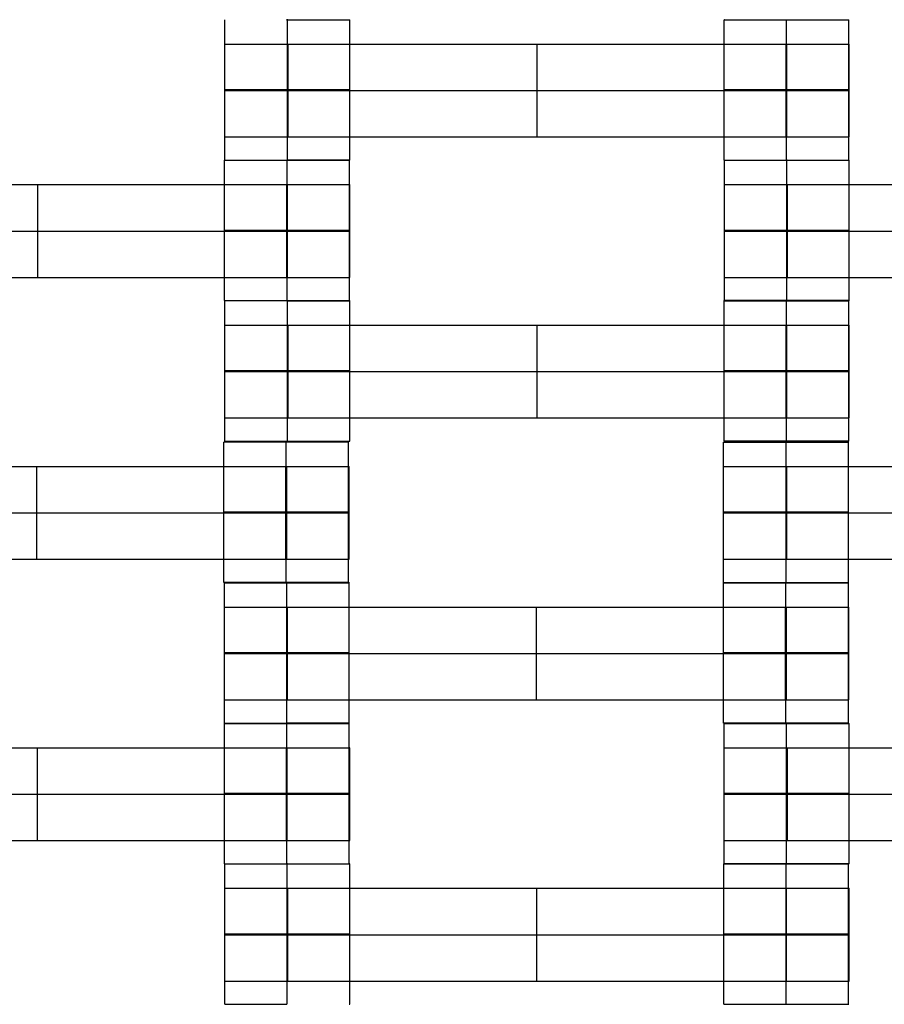
# Model space of a CAD drawing. Units: millimetres. Extents: x -275 to 261, y -254 to 282.
# Drawn here: x -39 to -27, y 29 to 43 of the extents above; entities that cross this region are included whole.
import ezdxf

# ---------------------------------------------------------------- set-up
doc = ezdxf.new("R2010")
doc.units = ezdxf.units.MM
doc.layers.add('Make2D$Widoczne$Krzywe', color=7, linetype='Continuous', true_color=0x000000)

msp = doc.modelspace()

# ---------------------------------------------------------------- linework, layer by layer
at = {"layer": 'Make2D$Widoczne$Krzywe', "color": 6, "linetype": 'Continuous', "lineweight": -3, "true_color": 0xff00ff}
msp.add_open_spline([(-269.88, -248.169), (-7.38, -248.169), (255.12, -248.169), (255.12, 14.331), (255.12, 276.831), (-7.38, 276.831), (-269.88, 276.831), (-269.88, 14.331), (-269.88, -248.169)], degree=2, knots=[0, 0, 0, 1, 1, 2, 2, 3, 3, 4, 4, 4], dxfattribs=at)
at = {"layer": 'Make2D$Widoczne$Krzywe', "color": 18, "lineweight": -3, "true_color": 0x000000}
for points in [[(-36.069, 41.115), (-36.069, 42.099), (-36.069, 43.082)], [(-35.194, 43.082), (-35.194, 43.082), (-35.194, 43.083)], [(-35.194, 41.114), (-35.194, 42.098), (-35.194, 43.082)], [(-34.319, 41.115), (-34.319, 42.098), (-34.319, 43.082)], [(-29.074, 41.115), (-29.074, 42.099), (-29.074, 43.082)], [(-28.199, 41.114), (-28.199, 42.098), (-28.199, 43.082)], [(-27.325, 41.115), (-27.325, 42.099), (-27.325, 43.082)], [(-35.184, 41.44), (-35.184, 42.09), (-35.184, 42.74)], [(-35.184, 42.74), (-31.694, 42.74), (-28.203, 42.74)], [(-31.694, 41.44), (-31.694, 42.09), (-31.694, 42.74)], [(-28.203, 41.44), (-28.203, 42.09), (-28.203, 42.74)], [(-28.198, 41.44), (-28.198, 42.09), (-28.198, 42.74)], [(-28.193, 41.44), (-28.193, 42.09), (-28.193, 42.74)], [(-27.319, 41.44), (-27.319, 42.09), (-27.319, 42.74)], [(-35.184, 42.09), (-31.694, 42.09), (-28.203, 42.09)], [(-35.184, 41.44), (-31.694, 41.44), (-28.203, 41.44)], [(-36.074, 39.146), (-36.074, 40.13), (-36.074, 41.114)], [(-35.199, 41.113), (-35.199, 41.114), (-35.199, 41.114)], [(-35.199, 39.145), (-35.199, 40.129), (-35.199, 41.113)], [(-34.319, 41.115), (-34.756, 41.115), (-35.194, 41.115)], [(-34.325, 39.146), (-34.325, 40.13), (-34.325, 41.114)], [(-29.069, 39.146), (-29.069, 40.13), (-29.069, 41.114)], [(-28.194, 41.113), (-28.194, 41.114), (-28.194, 41.114)], [(-28.194, 39.145), (-28.194, 40.129), (-28.194, 41.113)], [(-27.319, 39.146), (-27.319, 40.13), (-27.319, 41.114)], [(-42.184, 40.771), (-38.694, 40.771), (-35.203, 40.771)], [(-38.694, 39.471), (-38.694, 40.121), (-38.694, 40.771)], [(-35.203, 39.471), (-35.203, 40.121), (-35.203, 40.771)], [(-35.198, 39.471), (-35.198, 40.121), (-35.198, 40.771)], [(-35.193, 39.471), (-35.193, 40.121), (-35.193, 40.771)], [(-34.319, 39.471), (-34.319, 40.121), (-34.319, 40.771)], [(-28.184, 39.471), (-28.184, 40.121), (-28.184, 40.771)], [(-28.184, 40.771), (-24.694, 40.771), (-21.203, 40.771)], [(-42.184, 40.121), (-38.694, 40.121), (-35.203, 40.121)], [(-28.184, 40.121), (-24.694, 40.121), (-21.203, 40.121)], [(-42.184, 39.471), (-38.694, 39.471), (-35.203, 39.471)], [(-28.184, 39.471), (-24.694, 39.471), (-21.203, 39.471)], [(-36.069, 37.177), (-36.069, 38.161), (-36.069, 39.145)], [(-35.194, 39.144), (-35.194, 39.145), (-35.194, 39.145)], [(-35.194, 37.176), (-35.194, 38.16), (-35.194, 39.144)], [(-34.319, 38.161), (-34.319, 38.653), (-34.319, 39.145)], [(-29.074, 37.177), (-29.074, 38.161), (-29.074, 39.145)], [(-28.199, 39.144), (-28.199, 39.145), (-28.199, 39.145)], [(-28.199, 37.176), (-28.199, 38.16), (-28.199, 39.144)], [(-27.325, 38.161), (-27.325, 38.653), (-27.325, 39.145)], [(-35.184, 37.502), (-35.184, 38.152), (-35.184, 38.802)], [(-35.184, 38.802), (-31.694, 38.802), (-28.203, 38.802)], [(-31.694, 37.502), (-31.694, 38.152), (-31.694, 38.802)], [(-28.203, 37.502), (-28.203, 38.152), (-28.203, 38.802)], [(-28.198, 37.502), (-28.198, 38.152), (-28.198, 38.802)], [(-28.193, 37.502), (-28.193, 38.152), (-28.193, 38.802)], [(-27.319, 37.502), (-27.319, 38.152), (-27.319, 38.802)], [(-35.184, 38.152), (-31.694, 38.152), (-28.203, 38.152)], [(-34.319, 37.177), (-34.319, 37.669), (-34.319, 38.16)], [(-27.325, 37.177), (-27.325, 37.669), (-27.325, 38.161)], [(-35.184, 37.502), (-31.694, 37.502), (-28.203, 37.502)], [(-36.085, 35.197), (-36.085, 36.18), (-36.085, 37.164)], [(-35.21, 35.196), (-35.21, 36.18), (-35.21, 37.164)], [(-34.336, 35.197), (-34.336, 36.18), (-34.336, 37.164)], [(-29.08, 35.197), (-29.08, 36.18), (-29.08, 37.164)], [(-28.205, 35.196), (-28.205, 36.18), (-28.205, 37.164)], [(-27.33, 36.18), (-27.33, 36.672), (-27.33, 37.164)], [(-42.195, 36.822), (-38.705, 36.822), (-35.214, 36.822)], [(-38.705, 35.522), (-38.705, 36.172), (-38.705, 36.822)], [(-35.214, 35.522), (-35.214, 36.172), (-35.214, 36.822)], [(-35.209, 35.522), (-35.209, 36.172), (-35.209, 36.822)], [(-35.204, 35.522), (-35.204, 36.172), (-35.204, 36.822)], [(-34.33, 35.522), (-34.33, 36.172), (-34.33, 36.822)], [(-28.195, 36.822), (-24.705, 36.822), (-21.214, 36.822)], [(-28.195, 35.522), (-28.195, 36.172), (-28.195, 36.822)], [(-42.195, 36.172), (-38.705, 36.172), (-35.214, 36.172)], [(-28.195, 36.172), (-24.705, 36.172), (-21.214, 36.172)], [(-27.33, 35.197), (-27.33, 35.688), (-27.33, 36.18)], [(-42.195, 35.522), (-38.705, 35.522), (-35.214, 35.522)], [(-28.195, 35.522), (-24.705, 35.522), (-21.214, 35.522)], [(-36.075, 33.223), (-36.075, 34.207), (-36.075, 35.191)], [(-35.201, 33.223), (-35.201, 34.207), (-35.201, 35.191)], [(-34.326, 33.223), (-34.326, 34.207), (-34.326, 35.191)], [(-29.081, 33.223), (-29.081, 34.207), (-29.081, 35.191)], [(-28.206, 33.223), (-28.206, 34.207), (-28.206, 35.191)], [(-27.331, 33.223), (-27.331, 34.207), (-27.331, 35.191)], [(-35.191, 34.848), (-31.7, 34.848), (-28.21, 34.848)], [(-35.191, 33.549), (-35.191, 34.199), (-35.191, 34.848)], [(-31.7, 33.549), (-31.7, 34.199), (-31.7, 34.848)], [(-28.21, 33.549), (-28.21, 34.199), (-28.21, 34.848)], [(-28.205, 33.549), (-28.205, 34.199), (-28.205, 34.848)], [(-28.2, 33.549), (-28.2, 34.199), (-28.2, 34.848)], [(-27.325, 33.549), (-27.325, 34.199), (-27.325, 34.848)], [(-35.191, 34.199), (-31.7, 34.199), (-28.21, 34.199)], [(-35.191, 33.549), (-31.7, 33.549), (-28.21, 33.549)], [(-36.076, 31.253), (-36.076, 32.237), (-36.076, 33.22)], [(-35.202, 33.22), (-35.202, 33.22), (-35.202, 33.221)], [(-35.202, 31.252), (-35.202, 32.236), (-35.202, 33.22)], [(-34.327, 31.253), (-34.327, 32.236), (-34.327, 33.22)], [(-29.071, 31.253), (-29.071, 32.237), (-29.071, 33.22)], [(-28.196, 33.22), (-28.196, 33.22), (-28.196, 33.221)], [(-28.196, 31.252), (-28.196, 32.236), (-28.196, 33.22)], [(-27.321, 31.253), (-27.321, 32.237), (-27.321, 33.22)], [(-42.186, 32.878), (-38.696, 32.878), (-35.205, 32.878)], [(-38.696, 31.578), (-38.696, 32.228), (-38.696, 32.878)], [(-35.205, 31.578), (-35.205, 32.228), (-35.205, 32.878)], [(-35.2, 31.578), (-35.2, 32.228), (-35.2, 32.878)], [(-35.196, 31.578), (-35.196, 32.228), (-35.196, 32.878)], [(-34.321, 31.578), (-34.321, 32.228), (-34.321, 32.878)], [(-28.186, 31.578), (-28.186, 32.228), (-28.186, 32.878)], [(-28.186, 32.878), (-24.696, 32.878), (-21.205, 32.878)], [(-42.186, 32.228), (-38.696, 32.228), (-35.205, 32.228)], [(-28.186, 32.228), (-24.696, 32.228), (-21.205, 32.228)], [(-42.186, 31.578), (-38.696, 31.578), (-35.205, 31.578)], [(-28.186, 31.578), (-24.696, 31.578), (-21.205, 31.578)], [(-36.071, 29.284), (-36.071, 30.268), (-36.071, 31.252)], [(-35.196, 31.251), (-35.196, 31.252), (-35.196, 31.252)], [(-35.196, 29.283), (-35.196, 30.267), (-35.196, 31.251)], [(-34.321, 31.252), (-34.324, 31.252), (-34.326, 31.252)], [(-34.321, 29.284), (-34.321, 30.268), (-34.321, 31.252)], [(-29.076, 29.284), (-29.076, 30.268), (-29.076, 31.252)], [(-28.202, 31.251), (-28.202, 31.252), (-28.202, 31.252)], [(-28.202, 29.283), (-28.202, 30.267), (-28.202, 31.251)], [(-27.321, 31.253), (-27.759, 31.253), (-28.196, 31.253)], [(-27.327, 29.284), (-27.327, 30.268), (-27.327, 31.252)], [(-35.186, 30.909), (-31.696, 30.909), (-28.205, 30.909)], [(-35.186, 29.609), (-35.186, 30.259), (-35.186, 30.909)], [(-31.696, 29.609), (-31.696, 30.259), (-31.696, 30.909)], [(-28.205, 29.609), (-28.205, 30.259), (-28.205, 30.909)], [(-28.2, 29.609), (-28.2, 30.259), (-28.2, 30.909)], [(-28.196, 29.609), (-28.196, 30.259), (-28.196, 30.909)], [(-27.321, 29.609), (-27.321, 30.259), (-27.321, 30.909)], [(-35.186, 30.259), (-31.696, 30.259), (-28.205, 30.259)], [(-35.186, 29.609), (-31.696, 29.609), (-28.205, 29.609)]]:
    msp.add_open_spline(points, degree=2, dxfattribs=at)
for points, weights, knots in [([(-35.199, 43.082), (-35.196, 43.082), (-35.194, 43.082), (-34.319, 43.082), (-34.319, 43.082), (-34.319, 43.082), (-34.319, 43.082)], [0.997447101495, 0.99871793887, 1, 0.707106781187, 1, 0.992294067925, 0.984993617338], [-0.006876, -0.006876, -0.006876, 0, 0, 1.570797, 1.570797, 1.612124, 1.612124, 1.612124]), ([(-29.069, 43.082), (-29.074, 43.082), (-29.074, 43.082), (-29.074, 43.082), (-28.199, 43.082), (-27.324, 43.082), (-27.324, 43.082), (-27.324, 43.082), (-27.324, 43.082)], [0.958316659748, 0.977417128459, 1, 0.707106781187, 1, 0.707106781187, 1, 0.999941888487, 0.999883800032], [-1.691909, -1.691909, -1.691909, -1.570797, -1.570797, 0, 0, 1.570797, 1.570797, 1.571108, 1.571108, 1.571108]), ([(-36.069, 42.74), (-36.069, 42.74), (-35.809, 42.74), (-35.549, 42.74), (-35.184, 42.74)], [1, 0.922853343271, 1, 0.922853343271, 1], [1.58153, 1.58153, 1.58153, 2.372295, 2.372295, 3.16306, 3.16306, 3.16306]), ([(-28.203, 42.74), (-27.839, 42.74), (-27.58, 42.74), (-27.321, 42.74), (-27.319, 42.74), (-27.319, 42.74), (-27.319, 42.74)], [1, 0.923384130403, 1, 0.923384130403, 1, 0.999447968448, 0.998903891875], [0, 0, 0, 0.787994, 0.787994, 1.575987, 1.575987, 1.581665, 1.581665, 1.581665]), ([(-35.194, 42.098), (-34.319, 42.098), (-34.319, 42.099), (-34.319, 42.099), (-35.194, 42.099), (-36.069, 42.099), (-36.069, 42.099), (-36.069, 42.098), (-35.194, 42.098)], [1, 0.707106781187, 1, 0.707106781187, 1, 0.707106781187, 1, 0.707106781187, 1], [0, 0, 0, 1.570797, 1.570797, 3.141593, 3.141593, 4.71239, 4.71239, 6.283187, 6.283187, 6.283187]), ([(-36.069, 42.09), (-36.069, 42.09), (-35.809, 42.09), (-35.549, 42.09), (-35.184, 42.09)], [1, 0.922853343271, 1, 0.922853343271, 1], [1.58153, 1.58153, 1.58153, 2.372295, 2.372295, 3.16306, 3.16306, 3.16306]), ([(-28.199, 42.098), (-27.324, 42.098), (-27.324, 42.099), (-27.324, 42.099), (-28.199, 42.099), (-29.074, 42.099), (-29.074, 42.099), (-29.074, 42.098), (-28.199, 42.098)], [1, 0.707106781187, 1, 0.707106781187, 1, 0.707106781187, 1, 0.707106781187, 1], [0, 0, 0, 1.570797, 1.570797, 3.141593, 3.141593, 4.71239, 4.71239, 6.283187, 6.283187, 6.283187]), ([(-28.203, 42.09), (-27.839, 42.09), (-27.58, 42.09), (-27.321, 42.09), (-27.319, 42.09), (-27.319, 42.09), (-27.319, 42.09)], [1, 0.923384130403, 1, 0.923384130403, 1, 0.999447968448, 0.998903891875], [0, 0, 0, 0.787994, 0.787994, 1.575987, 1.575987, 1.581665, 1.581665, 1.581665]), ([(-36.069, 41.44), (-36.069, 41.44), (-35.809, 41.44), (-35.549, 41.44), (-35.184, 41.44)], [1, 0.922853343271, 1, 0.922853343271, 1], [1.58153, 1.58153, 1.58153, 2.372295, 2.372295, 3.16306, 3.16306, 3.16306]), ([(-28.203, 41.44), (-27.839, 41.44), (-27.58, 41.44), (-27.321, 41.44), (-27.319, 41.44), (-27.319, 41.44), (-27.319, 41.44)], [1, 0.923384130403, 1, 0.923384130403, 1, 0.999447968448, 0.998903891875], [0, 0, 0, 0.787994, 0.787994, 1.575987, 1.575987, 1.581665, 1.581665, 1.581665]), ([(-36.069, 41.114), (-36.074, 41.114), (-36.074, 41.114), (-36.074, 41.113), (-35.199, 41.113), (-34.324, 41.113), (-34.324, 41.114), (-34.324, 41.114), (-34.324, 41.114)], [0.95831677625, 0.977417197331, 1, 0.707106781187, 1, 0.707106781187, 1, 0.999941888487, 0.999883800032], [-1.691909, -1.691909, -1.691909, -1.570797, -1.570797, 0, 0, 1.570797, 1.570797, 1.571108, 1.571108, 1.571108]), ([(-34.324, 41.115), (-34.319, 41.115), (-34.319, 41.115), (-34.319, 41.115), (-34.319, 41.115)], [0.958315004903, 0.977416150176, 1, 0.992294068044, 0.984993617564], [1.4496787, 1.4496787, 1.4496787, 1.5707967, 1.5707967, 1.6121238, 1.6121238, 1.6121238]), ([(-29.074, 41.115), (-29.074, 41.114), (-28.199, 41.114), (-27.324, 41.114), (-27.324, 41.115), (-27.324, 41.115), (-27.324, 41.115)], [0.999883800032, 0.7071648927, 1, 0.707106781187, 1, 0.999941888487, 0.999883800032], [-1.570485, -1.570485, -1.570485, 0, 0, 1.570797, 1.570797, 1.571108, 1.571108, 1.571108]), ([(-28.199, 41.113), (-28.196, 41.113), (-28.194, 41.113), (-27.319, 41.113), (-27.319, 41.114), (-27.319, 41.114), (-27.325, 41.114)], [0.997447101495, 0.99871793887, 1, 0.707106781187, 1, 0.976197869307, 0.956264325451], [-0.006876, -0.006876, -0.006876, 0, 0, 1.570797, 1.570797, 1.698448, 1.698448, 1.698448]), ([(-35.203, 40.771), (-34.839, 40.771), (-34.58, 40.771), (-34.321, 40.771), (-34.319, 40.771), (-34.319, 40.771), (-34.319, 40.771)], [1, 0.923384130403, 1, 0.923384130403, 1, 0.999447968448, 0.998903891875], [0, 0, 0, 0.787994, 0.787994, 1.575987, 1.575987, 1.581665, 1.581665, 1.581665]), ([(-29.069, 40.771), (-29.069, 40.771), (-28.809, 40.771), (-28.549, 40.771), (-28.184, 40.771)], [1, 0.922853343271, 1, 0.922853343271, 1], [1.58153, 1.58153, 1.58153, 2.372295, 2.372295, 3.16306, 3.16306, 3.16306]), ([(-35.199, 40.129), (-34.324, 40.129), (-34.324, 40.13), (-34.324, 40.13), (-35.199, 40.13), (-36.074, 40.13), (-36.074, 40.13), (-36.074, 40.129), (-35.199, 40.129)], [1, 0.707106781187, 1, 0.707106781187, 1, 0.707106781187, 1, 0.707106781187, 1], [0, 0, 0, 1.570797, 1.570797, 3.141593, 3.141593, 4.71239, 4.71239, 6.283187, 6.283187, 6.283187]), ([(-35.203, 40.121), (-34.839, 40.121), (-34.58, 40.121), (-34.321, 40.121), (-34.319, 40.121), (-34.319, 40.121), (-34.319, 40.121)], [1, 0.923384130403, 1, 0.923384130403, 1, 0.999447968448, 0.998903891875], [0, 0, 0, 0.787994, 0.787994, 1.575987, 1.575987, 1.581665, 1.581665, 1.581665]), ([(-28.194, 40.129), (-27.319, 40.129), (-27.319, 40.13), (-27.319, 40.13), (-28.194, 40.13), (-29.069, 40.13), (-29.069, 40.13), (-29.069, 40.129), (-28.194, 40.129)], [1, 0.707106781187, 1, 0.707106781187, 1, 0.707106781187, 1, 0.707106781187, 1], [0, 0, 0, 1.570797, 1.570797, 3.141593, 3.141593, 4.71239, 4.71239, 6.283187, 6.283187, 6.283187]), ([(-29.069, 40.121), (-29.069, 40.121), (-28.809, 40.121), (-28.549, 40.121), (-28.184, 40.121)], [1, 0.922853343271, 1, 0.922853343271, 1], [1.58153, 1.58153, 1.58153, 2.372295, 2.372295, 3.16306, 3.16306, 3.16306]), ([(-35.203, 39.471), (-34.839, 39.471), (-34.58, 39.471), (-34.321, 39.471), (-34.319, 39.471), (-34.319, 39.471), (-34.319, 39.471)], [1, 0.923384130403, 1, 0.923384130403, 1, 0.999447968448, 0.998903891875], [0, 0, 0, 0.787994, 0.787994, 1.575987, 1.575987, 1.581665, 1.581665, 1.581665]), ([(-29.069, 39.471), (-29.069, 39.471), (-28.809, 39.471), (-28.549, 39.471), (-28.184, 39.471)], [1, 0.922853343271, 1, 0.922853343271, 1], [1.58153, 1.58153, 1.58153, 2.372295, 2.372295, 3.16306, 3.16306, 3.16306]), ([(-36.074, 39.146), (-36.074, 39.145), (-35.199, 39.145), (-34.325, 39.145), (-34.324, 39.146)], [0.999883800032, 0.7071648927, 1, 0.707330580288, 0.999552743805], [-1.570485, -1.570485, -1.570485, 0, 0, 1.569596, 1.569596, 1.569596]), ([(-35.194, 39.144), (-34.319, 39.144), (-34.319, 39.145), (-34.319, 39.145), (-34.324, 39.145)], [1, 0.707106781187, 1, 0.977416160687, 0.958315022681], [0, 0, 0, 1.570797, 1.570797, 1.691915, 1.691915, 1.691915]), ([(-29.074, 39.145), (-29.074, 39.144), (-28.199, 39.144), (-27.324, 39.144), (-27.324, 39.145), (-27.324, 39.145), (-27.325, 39.145)], [0.999883800032, 0.7071648927, 1, 0.707106781187, 1, 0.992294068044, 0.984993617564], [-1.570485, -1.570485, -1.570485, 0, 0, 1.570797, 1.570797, 1.612124, 1.612124, 1.612124]), ([(-27.324, 39.146), (-27.319, 39.146), (-27.319, 39.146), (-27.319, 39.146), (-28.194, 39.146), (-29.069, 39.146), (-29.069, 39.146), (-29.069, 39.145), (-28.194, 39.145)], [0.958315004903, 0.977416150177, 1, 0.707106781187, 1, 0.707106781187, 1, 0.707106781187, 1], [1.449679, 1.449679, 1.449679, 1.570797, 1.570797, 3.141593, 3.141593, 4.71239, 4.71239, 6.283187, 6.283187, 6.283187]), ([(-36.069, 38.802), (-36.069, 38.802), (-35.809, 38.802), (-35.549, 38.802), (-35.184, 38.802)], [1, 0.922853343271, 1, 0.922853343271, 1], [1.58153, 1.58153, 1.58153, 2.372295, 2.372295, 3.16306, 3.16306, 3.16306]), ([(-28.203, 38.802), (-27.839, 38.802), (-27.58, 38.802), (-27.321, 38.802), (-27.319, 38.802), (-27.319, 38.802), (-27.319, 38.802)], [1, 0.923384130403, 1, 0.923384130403, 1, 0.999447968448, 0.998903891875], [0, 0, 0, 0.787994, 0.787994, 1.575987, 1.575987, 1.581665, 1.581665, 1.581665]), ([(-35.194, 38.16), (-34.319, 38.16), (-34.319, 38.161), (-34.319, 38.161), (-35.194, 38.161), (-36.069, 38.161), (-36.069, 38.161), (-36.069, 38.16), (-35.194, 38.16)], [1, 0.707106781187, 1, 0.707106781187, 1, 0.707106781187, 1, 0.707106781187, 1], [0, 0, 0, 1.570797, 1.570797, 3.141593, 3.141593, 4.71239, 4.71239, 6.283187, 6.283187, 6.283187]), ([(-36.069, 38.152), (-36.069, 38.152), (-35.809, 38.152), (-35.549, 38.152), (-35.184, 38.152)], [1, 0.922853343271, 1, 0.922853343271, 1], [1.58153, 1.58153, 1.58153, 2.372295, 2.372295, 3.16306, 3.16306, 3.16306]), ([(-28.199, 38.16), (-27.324, 38.16), (-27.324, 38.161), (-27.324, 38.161), (-28.199, 38.161), (-29.074, 38.161), (-29.074, 38.161), (-29.074, 38.16), (-28.199, 38.16)], [1, 0.707106781187, 1, 0.707106781187, 1, 0.707106781187, 1, 0.707106781187, 1], [0, 0, 0, 1.570797, 1.570797, 3.141593, 3.141593, 4.71239, 4.71239, 6.283187, 6.283187, 6.283187]), ([(-28.203, 38.152), (-27.839, 38.152), (-27.58, 38.152), (-27.321, 38.152), (-27.319, 38.152), (-27.319, 38.152), (-27.319, 38.152)], [1, 0.923384130403, 1, 0.923384130403, 1, 0.999447968448, 0.998903891875], [0, 0, 0, 0.787994, 0.787994, 1.575987, 1.575987, 1.581665, 1.581665, 1.581665]), ([(-36.069, 37.502), (-36.069, 37.502), (-35.809, 37.502), (-35.549, 37.502), (-35.184, 37.502)], [1, 0.922853343271, 1, 0.922853343271, 1], [1.58153, 1.58153, 1.58153, 2.372295, 2.372295, 3.16306, 3.16306, 3.16306]), ([(-28.203, 37.502), (-27.839, 37.502), (-27.58, 37.502), (-27.321, 37.502), (-27.319, 37.502), (-27.319, 37.502), (-27.319, 37.502)], [1, 0.923384130403, 1, 0.923384130403, 1, 0.999447968448, 0.998903891875], [0, 0, 0, 0.787994, 0.787994, 1.575987, 1.575987, 1.581665, 1.581665, 1.581665]), ([(-35.21, 37.164), (-34.335, 37.164), (-34.335, 37.164), (-34.335, 37.165), (-35.21, 37.165), (-36.085, 37.165), (-36.085, 37.164), (-36.085, 37.164), (-35.21, 37.164)], [1, 0.707106781187, 1, 0.707106781187, 1, 0.707106781187, 1, 0.707106781187, 1], [0, 0, 0, 1.570797, 1.570797, 3.141593, 3.141593, 4.71239, 4.71239, 6.283187, 6.283187, 6.283187]), ([(-36.069, 37.177), (-36.068, 37.176), (-35.194, 37.176), (-34.319, 37.176), (-34.319, 37.177), (-34.319, 37.177), (-34.319, 37.177)], [0.999883800032, 0.7071648927, 1, 0.707106781187, 1, 0.999941888487, 0.999883800032], [-1.570485, -1.570485, -1.570485, 0, 0, 1.570797, 1.570797, 1.571108, 1.571108, 1.571108]), ([(-29.08, 37.164), (-29.079, 37.164), (-28.205, 37.164), (-27.33, 37.164), (-27.33, 37.164), (-27.33, 37.164), (-27.33, 37.164)], [0.999883800032, 0.7071648927, 1, 0.707106781187, 1, 0.992294068044, 0.984993617564], [-1.570485, -1.570485, -1.570485, 0, 0, 1.570797, 1.570797, 1.612124, 1.612124, 1.612124]), ([(-28.199, 37.176), (-27.324, 37.176), (-27.324, 37.177), (-27.324, 37.177), (-28.199, 37.177), (-29.074, 37.177), (-29.074, 37.177), (-29.074, 37.176), (-28.199, 37.176)], [1, 0.707106781187, 1, 0.707106781187, 1, 0.707106781187, 1, 0.707106781187, 1], [0, 0, 0, 1.570797, 1.570797, 3.141593, 3.141593, 4.71239, 4.71239, 6.283187, 6.283187, 6.283187]), ([(-35.214, 36.822), (-34.85, 36.822), (-34.591, 36.822), (-34.332, 36.822), (-34.33, 36.822), (-34.33, 36.822), (-34.33, 36.822)], [1, 0.923384130403, 1, 0.923384130403, 1, 0.999447968448, 0.998903891875], [0, 0, 0, 0.787994, 0.787994, 1.575987, 1.575987, 1.581665, 1.581665, 1.581665]), ([(-29.08, 36.822), (-29.08, 36.822), (-28.82, 36.822), (-28.56, 36.822), (-28.195, 36.822)], [1, 0.922853343271, 1, 0.922853343271, 1], [1.58153, 1.58153, 1.58153, 2.372295, 2.372295, 3.16306, 3.16306, 3.16306]), ([(-35.21, 36.181), (-36.085, 36.181), (-36.085, 36.18), (-36.085, 36.18), (-35.21, 36.18), (-34.335, 36.18), (-34.335, 36.18), (-34.335, 36.181), (-35.21, 36.181)], [0.999854440583, 0.707179578989, 1, 0.707106781187, 1, 0.707106781187, 1, 0.707167524648, 0.999878538272], [-3.141203, -3.141203, -3.141203, -1.570797, -1.570797, 0, 0, 1.570797, 1.570797, 3.141268, 3.141268, 3.141268]), ([(-35.214, 36.172), (-34.85, 36.172), (-34.591, 36.172), (-34.332, 36.172), (-34.33, 36.172), (-34.33, 36.172), (-34.33, 36.172)], [1, 0.923384130403, 1, 0.923384130403, 1, 0.999447968448, 0.998903891875], [0, 0, 0, 0.787994, 0.787994, 1.575987, 1.575987, 1.581665, 1.581665, 1.581665]), ([(-28.205, 36.18), (-27.33, 36.18), (-27.33, 36.18), (-27.33, 36.181), (-28.205, 36.181), (-29.08, 36.181), (-29.08, 36.18), (-29.08, 36.18), (-28.205, 36.18)], [1, 0.707106781187, 1, 0.707106781187, 1, 0.707106781187, 1, 0.707106781187, 1], [0, 0, 0, 1.570797, 1.570797, 3.141593, 3.141593, 4.71239, 4.71239, 6.283187, 6.283187, 6.283187]), ([(-29.08, 36.172), (-29.08, 36.172), (-28.82, 36.172), (-28.56, 36.172), (-28.195, 36.172)], [1, 0.922853343271, 1, 0.922853343271, 1], [1.58153, 1.58153, 1.58153, 2.372295, 2.372295, 3.16306, 3.16306, 3.16306]), ([(-35.214, 35.522), (-34.85, 35.522), (-34.591, 35.522), (-34.332, 35.522), (-34.33, 35.522), (-34.33, 35.522), (-34.33, 35.522)], [1, 0.923384130403, 1, 0.923384130403, 1, 0.999447968448, 0.998903891875], [0, 0, 0, 0.787994, 0.787994, 1.575987, 1.575987, 1.581665, 1.581665, 1.581665]), ([(-29.08, 35.522), (-29.08, 35.522), (-28.82, 35.522), (-28.56, 35.522), (-28.195, 35.522)], [1, 0.922853343271, 1, 0.922853343271, 1], [1.58153, 1.58153, 1.58153, 2.372295, 2.372295, 3.16306, 3.16306, 3.16306]), ([(-35.21, 35.196), (-34.335, 35.196), (-34.335, 35.197), (-34.335, 35.197), (-35.21, 35.197), (-36.085, 35.197), (-36.085, 35.197), (-36.085, 35.196), (-35.21, 35.196)], [1, 0.707106781187, 1, 0.707106781187, 1, 0.707106781187, 1, 0.707106781187, 1], [0, 0, 0, 1.570797, 1.570797, 3.141593, 3.141593, 4.71239, 4.71239, 6.283187, 6.283187, 6.283187]), ([(-35.2, 35.191), (-34.325, 35.191), (-34.325, 35.191), (-34.325, 35.192), (-35.2, 35.192), (-36.075, 35.192), (-36.075, 35.191), (-36.075, 35.191), (-35.2, 35.191)], [1, 0.707106781187, 1, 0.707106781187, 1, 0.707106781187, 1, 0.707106781187, 1], [0, 0, 0, 1.570797, 1.570797, 3.141593, 3.141593, 4.71239, 4.71239, 6.283187, 6.283187, 6.283187]), ([(-28.206, 35.191), (-27.331, 35.191), (-27.331, 35.191), (-27.331, 35.192), (-28.206, 35.192), (-29.081, 35.192), (-29.081, 35.191), (-29.081, 35.191), (-28.206, 35.191)], [1, 0.707106781187, 1, 0.707106781187, 1, 0.707106781187, 1, 0.707106781187, 1], [0, 0, 0, 1.570797, 1.570797, 3.141593, 3.141593, 4.71239, 4.71239, 6.283187, 6.283187, 6.283187]), ([(-29.08, 35.197), (-29.079, 35.196), (-28.205, 35.196), (-27.331, 35.196), (-27.33, 35.197)], [0.999883800032, 0.7071648927, 1, 0.707330580288, 0.999552743805], [-1.570485, -1.570485, -1.570485, 0, 0, 1.569596, 1.569596, 1.569596]), ([(-36.075, 34.848), (-36.075, 34.848), (-35.816, 34.848), (-35.556, 34.848), (-35.191, 34.848)], [1, 0.922853343271, 1, 0.922853343271, 1], [1.58153, 1.58153, 1.58153, 2.372295, 2.372295, 3.16306, 3.16306, 3.16306]), ([(-28.21, 34.848), (-27.846, 34.848), (-27.587, 34.848), (-27.327, 34.848), (-27.325, 34.848), (-27.325, 34.848), (-27.325, 34.848)], [1, 0.923384130403, 1, 0.923384130403, 1, 0.999447968448, 0.998903891875], [0, 0, 0, 0.787994, 0.787994, 1.575987, 1.575987, 1.581665, 1.581665, 1.581665]), ([(-35.2, 34.207), (-34.325, 34.207), (-34.325, 34.207), (-34.325, 34.208), (-35.2, 34.208), (-36.075, 34.208), (-36.075, 34.207), (-36.075, 34.207), (-35.2, 34.207)], [1, 0.707106781187, 1, 0.707106781187, 1, 0.707106781187, 1, 0.707106781187, 1], [0, 0, 0, 1.570797, 1.570797, 3.141593, 3.141593, 4.71239, 4.71239, 6.283187, 6.283187, 6.283187]), ([(-36.075, 34.199), (-36.075, 34.199), (-35.816, 34.199), (-35.556, 34.199), (-35.191, 34.199)], [1, 0.922853343271, 1, 0.922853343271, 1], [1.58153, 1.58153, 1.58153, 2.372295, 2.372295, 3.16306, 3.16306, 3.16306]), ([(-28.206, 34.207), (-27.331, 34.207), (-27.331, 34.207), (-27.331, 34.208), (-28.206, 34.208), (-29.081, 34.208), (-29.081, 34.207), (-29.081, 34.207), (-28.206, 34.207)], [1, 0.707106781187, 1, 0.707106781187, 1, 0.707106781187, 1, 0.707106781187, 1], [0, 0, 0, 1.570797, 1.570797, 3.141593, 3.141593, 4.71239, 4.71239, 6.283187, 6.283187, 6.283187]), ([(-28.21, 34.199), (-27.846, 34.199), (-27.587, 34.199), (-27.327, 34.199), (-27.325, 34.199), (-27.325, 34.199), (-27.325, 34.199)], [1, 0.923384130403, 1, 0.923384130403, 1, 0.999447968448, 0.998903891875], [0, 0, 0, 0.787994, 0.787994, 1.575987, 1.575987, 1.581665, 1.581665, 1.581665]), ([(-36.075, 33.549), (-36.075, 33.549), (-35.816, 33.549), (-35.556, 33.549), (-35.191, 33.549)], [1, 0.922853343271, 1, 0.922853343271, 1], [1.58153, 1.58153, 1.58153, 2.372295, 2.372295, 3.16306, 3.16306, 3.16306]), ([(-28.21, 33.549), (-27.846, 33.549), (-27.587, 33.549), (-27.327, 33.549), (-27.325, 33.549), (-27.325, 33.549), (-27.325, 33.549)], [1, 0.923384130403, 1, 0.923384130403, 1, 0.999447968448, 0.998903891875], [0, 0, 0, 0.787994, 0.787994, 1.575987, 1.575987, 1.581665, 1.581665, 1.581665]), ([(-35.201, 33.22), (-34.326, 33.22), (-34.326, 33.22), (-34.326, 33.221), (-35.201, 33.221), (-36.076, 33.221), (-36.076, 33.22), (-36.076, 33.22), (-35.201, 33.22)], [1, 0.707106781187, 1, 0.707106781187, 1, 0.707106781187, 1, 0.707106781187, 1], [0, 0, 0, 1.570797, 1.570797, 3.141593, 3.141593, 4.71239, 4.71239, 6.283187, 6.283187, 6.283187]), ([(-36.075, 33.223), (-36.075, 33.223), (-35.2, 33.223), (-34.325, 33.223), (-34.325, 33.223), (-34.325, 33.224), (-35.2, 33.224)], [0.999883800032, 0.7071648927, 1, 0.707106781187, 1, 0.707172666361, 0.999868259293], [-1.570485, -1.570485, -1.570485, 0, 0, 1.570797, 1.570797, 3.14124, 3.14124, 3.14124]), ([(-28.206, 33.223), (-27.331, 33.223), (-27.331, 33.223), (-27.331, 33.224), (-28.206, 33.224), (-29.081, 33.224), (-29.081, 33.223), (-29.081, 33.223), (-28.206, 33.223)], [1, 0.707106781187, 1, 0.707106781187, 1, 0.707106781187, 1, 0.707106781187, 1], [0, 0, 0, 1.570797, 1.570797, 3.141593, 3.141593, 4.71239, 4.71239, 6.283187, 6.283187, 6.283187]), ([(-29.071, 33.22), (-29.071, 33.22), (-28.196, 33.22), (-27.321, 33.22), (-27.321, 33.22), (-27.321, 33.22), (-27.321, 33.22)], [0.999883800032, 0.7071648927, 1, 0.707106781187, 1, 0.999941888487, 0.999883800032], [-1.570485, -1.570485, -1.570485, 0, 0, 1.570797, 1.570797, 1.571108, 1.571108, 1.571108]), ([(-35.205, 32.878), (-34.841, 32.878), (-34.582, 32.878), (-34.323, 32.878), (-34.321, 32.878), (-34.321, 32.878), (-34.321, 32.878)], [1, 0.923384130403, 1, 0.923384130403, 1, 0.999447968448, 0.998903891875], [0, 0, 0, 0.787994, 0.787994, 1.575987, 1.575987, 1.581665, 1.581665, 1.581665]), ([(-29.071, 32.878), (-29.071, 32.878), (-28.811, 32.878), (-28.552, 32.878), (-28.186, 32.878)], [1, 0.922853343271, 1, 0.922853343271, 1], [1.58153, 1.58153, 1.58153, 2.372295, 2.372295, 3.16306, 3.16306, 3.16306]), ([(-35.201, 32.236), (-34.326, 32.236), (-34.326, 32.237), (-34.326, 32.237), (-35.201, 32.237), (-36.076, 32.237), (-36.076, 32.237), (-36.076, 32.236), (-35.201, 32.236)], [1, 0.707106781187, 1, 0.707106781187, 1, 0.707106781187, 1, 0.707106781187, 1], [0, 0, 0, 1.570797, 1.570797, 3.141593, 3.141593, 4.71239, 4.71239, 6.283187, 6.283187, 6.283187]), ([(-35.205, 32.228), (-34.841, 32.228), (-34.582, 32.228), (-34.323, 32.228), (-34.321, 32.228), (-34.321, 32.228), (-34.321, 32.228)], [1, 0.923384130403, 1, 0.923384130403, 1, 0.999447968448, 0.998903891875], [0, 0, 0, 0.787994, 0.787994, 1.575987, 1.575987, 1.581665, 1.581665, 1.581665]), ([(-28.196, 32.237), (-29.071, 32.237), (-29.071, 32.237), (-29.071, 32.236), (-28.196, 32.236), (-27.321, 32.236), (-27.321, 32.237), (-27.321, 32.237), (-28.196, 32.237)], [0.999854440586, 0.707179578987, 1, 0.707106781187, 1, 0.707106781187, 1, 0.70715277522, 0.999908026378], [-3.141203, -3.141203, -3.141203, -1.570797, -1.570797, 0, 0, 1.570797, 1.570797, 3.141347, 3.141347, 3.141347]), ([(-29.071, 32.228), (-29.071, 32.228), (-28.811, 32.228), (-28.552, 32.228), (-28.186, 32.228)], [1, 0.922853343271, 1, 0.922853343271, 1], [1.58153, 1.58153, 1.58153, 2.372295, 2.372295, 3.16306, 3.16306, 3.16306]), ([(-35.205, 31.578), (-34.841, 31.578), (-34.582, 31.578), (-34.323, 31.578), (-34.321, 31.578), (-34.321, 31.578), (-34.321, 31.578)], [1, 0.923384130403, 1, 0.923384130403, 1, 0.999447968448, 0.998903891875], [0, 0, 0, 0.787994, 0.787994, 1.575987, 1.575987, 1.581665, 1.581665, 1.581665]), ([(-29.071, 31.578), (-29.071, 31.578), (-28.811, 31.578), (-28.552, 31.578), (-28.186, 31.578)], [1, 0.922853343271, 1, 0.922853343271, 1], [1.58153, 1.58153, 1.58153, 2.372295, 2.372295, 3.16306, 3.16306, 3.16306]), ([(-36.076, 31.253), (-36.076, 31.252), (-35.201, 31.252), (-34.326, 31.252), (-34.326, 31.253), (-34.326, 31.253), (-34.327, 31.253)], [0.999883800032, 0.7071648927, 1, 0.707106781187, 1, 0.992294068044, 0.984993617564], [-1.570485, -1.570485, -1.570485, 0, 0, 1.570797, 1.570797, 1.612124, 1.612124, 1.612124]), ([(-35.201, 31.251), (-35.199, 31.251), (-35.196, 31.251), (-34.321, 31.251), (-34.321, 31.252), (-34.321, 31.252), (-34.326, 31.252)], [0.997447101495, 0.99871793887, 1, 0.707106781187, 1, 0.977417125754, 0.958316655172], [-0.006876, -0.006876, -0.006876, 0, 0, 1.570797, 1.570797, 1.691909, 1.691909, 1.691909]), ([(-29.071, 31.252), (-29.076, 31.252), (-29.076, 31.252), (-29.076, 31.251), (-28.201, 31.251), (-27.326, 31.251), (-27.326, 31.252), (-27.326, 31.252), (-27.326, 31.252)], [0.958316776251, 0.977417197331, 1, 0.707106781187, 1, 0.707106781187, 1, 0.999941888487, 0.999883800032], [-1.691909, -1.691909, -1.691909, -1.570797, -1.570797, 0, 0, 1.570797, 1.570797, 1.571108, 1.571108, 1.571108]), ([(-27.326, 31.253), (-27.321, 31.253), (-27.321, 31.253), (-27.321, 31.253), (-28.196, 31.253), (-29.071, 31.253), (-29.071, 31.253), (-29.071, 31.252), (-28.196, 31.252)], [0.958315004903, 0.977416150177, 1, 0.707106781187, 1, 0.707106781187, 1, 0.707106781187, 1], [1.449679, 1.449679, 1.449679, 1.570797, 1.570797, 3.141593, 3.141593, 4.71239, 4.71239, 6.283187, 6.283187, 6.283187]), ([(-36.071, 30.909), (-36.071, 30.909), (-35.811, 30.909), (-35.552, 30.909), (-35.186, 30.909)], [1, 0.922853343271, 1, 0.922853343271, 1], [1.58153, 1.58153, 1.58153, 2.372295, 2.372295, 3.16306, 3.16306, 3.16306]), ([(-28.205, 30.909), (-27.841, 30.909), (-27.582, 30.909), (-27.323, 30.909), (-27.321, 30.909), (-27.321, 30.909), (-27.321, 30.909)], [1, 0.923384130403, 1, 0.923384130403, 1, 0.999447968448, 0.998903891875], [0, 0, 0, 0.787994, 0.787994, 1.575987, 1.575987, 1.581665, 1.581665, 1.581665]), ([(-35.196, 30.267), (-34.321, 30.267), (-34.321, 30.268), (-34.321, 30.268), (-35.196, 30.268), (-36.071, 30.268), (-36.071, 30.268), (-36.071, 30.267), (-35.196, 30.267)], [1, 0.707106781187, 1, 0.707106781187, 1, 0.707106781187, 1, 0.707106781187, 1], [0, 0, 0, 1.570797, 1.570797, 3.141593, 3.141593, 4.71239, 4.71239, 6.283187, 6.283187, 6.283187]), ([(-36.071, 30.259), (-36.071, 30.259), (-35.811, 30.259), (-35.552, 30.259), (-35.186, 30.259)], [1, 0.922853343271, 1, 0.922853343271, 1], [1.58153, 1.58153, 1.58153, 2.372295, 2.372295, 3.16306, 3.16306, 3.16306]), ([(-28.201, 30.267), (-27.326, 30.267), (-27.326, 30.268), (-27.326, 30.268), (-28.201, 30.268), (-29.076, 30.268), (-29.076, 30.268), (-29.076, 30.267), (-28.202, 30.267)], [1, 0.707106781187, 1, 0.707106781187, 1, 0.707106781187, 1, 0.707179578989, 0.999854440583], [0, 0, 0, 1.570797, 1.570797, 3.141593, 3.141593, 4.71239, 4.71239, 6.282796, 6.282796, 6.282796]), ([(-28.205, 30.259), (-27.841, 30.259), (-27.582, 30.259), (-27.323, 30.259), (-27.321, 30.259), (-27.321, 30.259), (-27.321, 30.259)], [1, 0.923384130403, 1, 0.923384130403, 1, 0.999447968448, 0.998903891875], [0, 0, 0, 0.787994, 0.787994, 1.575987, 1.575987, 1.581665, 1.581665, 1.581665]), ([(-36.071, 29.609), (-36.071, 29.609), (-35.811, 29.609), (-35.552, 29.609), (-35.186, 29.609)], [1, 0.922853343271, 1, 0.922853343271, 1], [1.58153, 1.58153, 1.58153, 2.372295, 2.372295, 3.16306, 3.16306, 3.16306]), ([(-28.205, 29.609), (-27.841, 29.609), (-27.582, 29.609), (-27.323, 29.609), (-27.321, 29.609), (-27.321, 29.609), (-27.321, 29.609)], [1, 0.923384130403, 1, 0.923384130403, 1, 0.999447968448, 0.998903891875], [0, 0, 0, 0.787994, 0.787994, 1.575987, 1.575987, 1.581665, 1.581665, 1.581665]), ([(-34.326, 29.284), (-34.321, 29.284), (-34.321, 29.284), (-34.321, 29.284), (-34.321, 29.284)], [0.958315004903, 0.977416150177, 1, 0.992294068044, 0.984993617564], [1.4496787, 1.4496787, 1.4496787, 1.5707967, 1.5707967, 1.6121238, 1.6121238, 1.6121238]), ([(-29.076, 29.284), (-29.076, 29.283), (-28.201, 29.283), (-27.326, 29.283), (-27.326, 29.284), (-27.326, 29.284), (-27.326, 29.284)], [0.999883800032, 0.7071648927, 1, 0.707106781187, 1, 0.999941888487, 0.999883800032], [-1.570485, -1.570485, -1.570485, 0, 0, 1.570797, 1.570797, 1.571108, 1.571108, 1.571108])]:
    msp.add_rational_spline(points, weights, degree=2, knots=knots, dxfattribs=at)
for points, weights in [([(-36.069, 41.115), (-36.068, 41.114), (-35.194, 41.114)], [0.999883800032, 0.7071648927, 1]), ([(-36.071, 29.284), (-36.071, 29.283), (-35.201, 29.283)], [0.999883800032, 0.708415923228, 0.997507641211])]:
    msp.add_rational_spline(points, weights, degree=2, dxfattribs=at)

doc.saveas('drawing.dxf')
